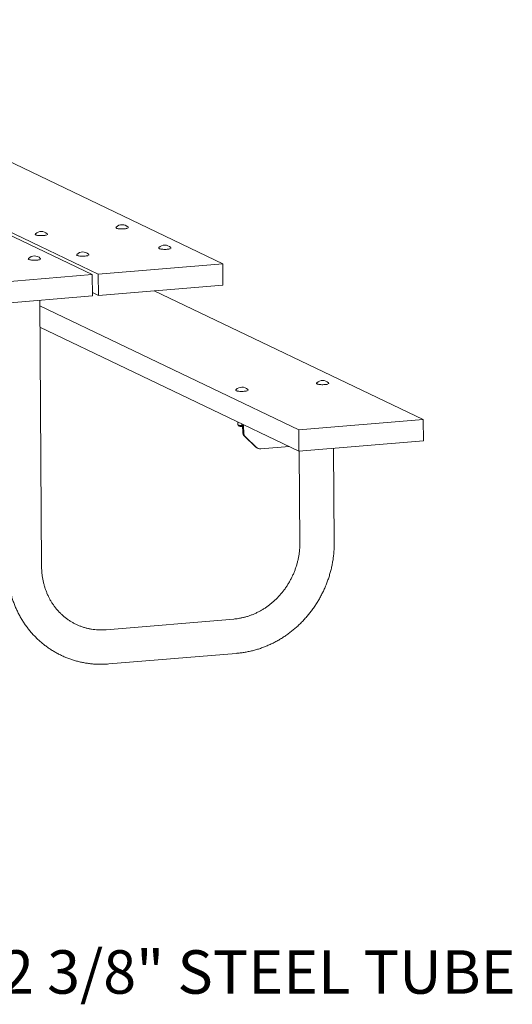
# Model space of a CAD drawing. Units: inches. Extents: x 0.1 to 8.5, y 0.3 to 10.8.
# Drawn here: x 7.1 to 8.2, y 7 to 9.1 of the extents above; entities that cross this region are included whole.
import ezdxf

# ---------------------------------------------------------------- set-up
doc = ezdxf.new("R2010")
doc.units = ezdxf.units.IN
doc.header["$MEASUREMENT"] = 0
doc.styles.add('SLDTEXTSTYLE0', font='TXT', dxfattribs={"width": 0.605})

# ---------------------------------------------------------------- blocks, each defined once
blk = doc.blocks.new('SW_NOTE_0_5')
at = {"color": 0, "linetype": 'Continuous', "lineweight": 0, "char_height": 0.09375, "attachment_point": 1, "style": 'SLDTEXTSTYLE0'}
for s, insert in [('%%c', (0.0207, 0.0479)), ('2 3/8" STEEL TUBE', (0.1553, 0.0479))]:
    blk.add_mtext(s, dxfattribs=dict(at, insert=insert))

msp = doc.modelspace()

# ---------------------------------------------------------------- linework, layer by layer
at = {"color": 7, "linetype": 'Continuous', "lineweight": 18}
for p, q in [((6.46311664, 9.09623226), (7.56332754, 8.56989324)), ((6.1817132, 9.07281822), (7.28192411, 8.54647919)), ((6.19442175, 9.07387563), (7.29463265, 8.5475366)), ((7.33320084, 8.64835274), (7.3334395, 8.64874601)), ((7.15891226, 8.63385114), (7.15915092, 8.63424441)), ((7.4253651, 8.60426152), (7.42560377, 8.60465478)), ((7.14396167, 8.58084747), (7.14420033, 8.58124074)), ((7.24817172, 8.58951822), (7.24841038, 8.58991148)), ((7.56332754, 8.56989324), (7.29463265, 8.5475366)), ((7.56365591, 8.52389566), (7.56332754, 8.56989324)), ((7.28192411, 8.54647919), (7.01322922, 8.52412256)), ((7.28225248, 8.50048162), (7.28192411, 8.54647919)), ((7.29463265, 8.5475366), (7.29496102, 8.50153903)), ((7.29496102, 8.50153903), (7.56365591, 8.52389566)), ((7.01355759, 8.47812498), (7.28225248, 8.50048162)), ((7.28220135, 8.50764323), (7.29496102, 8.50153903)), ((7.41575813, 8.51158989), (7.9962568, 8.23388032)), ((7.17241323, 7.91667038), (7.16831316, 8.49100135)), ((7.16839864, 8.47902644), (7.72756191, 8.21152368)), ((7.16872701, 8.43302886), (7.72789028, 8.16552611)), ((7.7661301, 8.31233982), (7.76636876, 8.31273309)), ((7.59184152, 8.29783822), (7.59208018, 8.29823149)), ((7.59615871, 8.22213401), (7.59739929, 8.22162933)), ((7.59628117, 8.22208589), (7.59623531, 8.22850962)), ((7.59630058, 8.2220908), (7.59628117, 8.22208589)), ((7.59628117, 8.22208589), (7.60051688, 8.22095378)), ((7.6047437, 8.22106599), (7.60471954, 8.22445078)), ((7.6047437, 8.22106599), (7.60612757, 8.22091283)), ((7.9962568, 8.23388032), (7.72756191, 8.21152368)), ((7.99658517, 8.18788274), (7.9962568, 8.23388032)), ((7.60637928, 8.2183142), (7.60645708, 8.20741605)), ((7.60853938, 8.21728081), (7.60861718, 8.20638266)), ((7.72756191, 8.21152368), (7.72789028, 8.16552611)), ((7.63331256, 8.17518833), (7.61078847, 8.19692827)), ((7.63547266, 8.17415494), (7.61294857, 8.19589488)), ((7.72789028, 8.16552611), (7.99658517, 8.18788274)), ((7.63676215, 8.17278948), (7.63892225, 8.17175609)), ((7.64577478, 8.17051866), (7.70683459, 8.17559911)), ((7.728587, 8.16558408), (7.72999247, 7.96870886)), ((7.80420933, 7.96923869), (7.80276358, 8.17175591)), ((7.58744512, 7.8033282), (7.31148821, 7.78036733)), ((7.31764228, 7.70640416), (7.59273619, 7.72929323)), ((7.59365643, 7.72937014), (7.59273614, 7.72929382))]:
    msp.add_line(p, q, dxfattribs=at)
at = {"color": 7, "linetype": 'Continuous', "lineweight": 18, "flags": 128}
for points in [[(7.35745105, 8.6462731), (7.3566701, 8.64600469), (7.35517671, 8.6456369), (7.35335875, 8.64532775), (7.35128192, 8.64508839), (7.3490213, 8.64492747), (7.34665858, 8.64485083), (7.34427917, 8.64486121), (7.34196905, 8.64495826), (7.33981172, 8.64513846), (7.33788516, 8.6453953), (7.33625899, 8.64571949), (7.33499199, 8.64609933), (7.33423668, 8.64645291)], [(7.35893101, 8.64892799), (7.35900198, 8.64885485), (7.35915744, 8.64860217)], [(7.18316247, 8.6317715), (7.18238152, 8.63150308), (7.18088813, 8.6311353), (7.17907017, 8.63082614), (7.17699334, 8.63058678), (7.17473272, 8.63042587), (7.17237001, 8.63034923), (7.16999059, 8.63035961), (7.16768047, 8.63045666), (7.16552314, 8.63063686), (7.16359658, 8.6308937), (7.16197041, 8.63121789), (7.16070341, 8.63159772), (7.1599481, 8.63195131)], [(7.18464244, 8.63442639), (7.18471341, 8.63435325), (7.18486887, 8.63410057)], [(7.44961531, 8.60218187), (7.44883437, 8.60191346), (7.44734097, 8.60154568), (7.44552301, 8.60123652), (7.44344619, 8.60099716), (7.44118556, 8.60083625), (7.43882285, 8.6007596), (7.43644343, 8.60076999), (7.43413331, 8.60086703), (7.43197598, 8.60104723), (7.43004942, 8.60130407), (7.42842325, 8.60162827), (7.42715625, 8.6020081), (7.42640094, 8.60236168)], [(7.45109528, 8.60483676), (7.45116625, 8.60476362), (7.45132171, 8.60451094)], [(7.16969185, 8.58142272), (7.16976282, 8.58134958), (7.16991828, 8.5810969)], [(7.27242193, 8.58743858), (7.27164098, 8.58717016), (7.27014758, 8.58680238), (7.26832962, 8.58649322), (7.2662528, 8.58625386), (7.26399218, 8.58609295), (7.26162946, 8.58601631), (7.25925004, 8.58602669), (7.25693992, 8.58612374), (7.2547826, 8.58630394), (7.25285603, 8.58656078), (7.25122986, 8.58688497), (7.24996286, 8.5872648), (7.24920755, 8.58761839)], [(7.27390189, 8.59009347), (7.27397286, 8.59002033), (7.27412832, 8.58976765)], [(7.16821188, 8.57876783), (7.16743093, 8.57849942), (7.16593754, 8.57813163), (7.16411958, 8.57782248), (7.16204275, 8.57758311), (7.15978213, 8.5774222), (7.15741941, 8.57734556), (7.15504, 8.57735594), (7.15272988, 8.57745299), (7.15057255, 8.57763319), (7.14864599, 8.57789003), (7.14701982, 8.57821422), (7.14575282, 8.57859406), (7.14499751, 8.57894764)], [(7.79038031, 8.31026018), (7.78959936, 8.30999177), (7.78810597, 8.30962398), (7.786288, 8.30931483), (7.78421118, 8.30907547), (7.78195056, 8.30891455), (7.77958784, 8.30883791), (7.77720842, 8.3088483), (7.7748983, 8.30894534), (7.77274098, 8.30912554), (7.77081441, 8.30938238), (7.76918825, 8.30970657), (7.76792124, 8.31008641), (7.76716593, 8.31043999)], [(7.79186027, 8.31291507), (7.79193124, 8.31284193), (7.7920867, 8.31258925)], [(7.61609173, 8.29575858), (7.61531078, 8.29549017), (7.61381739, 8.29512238), (7.61199943, 8.29481323), (7.6099226, 8.29457387), (7.60766198, 8.29441295), (7.60529926, 8.29433631), (7.60291985, 8.29434669), (7.60060973, 8.29444374), (7.5984524, 8.29462394), (7.59652584, 8.29488078), (7.59489967, 8.29520497), (7.59363267, 8.29558481), (7.59287736, 8.29593839)], [(7.61757169, 8.29841347), (7.61764267, 8.29834033), (7.61779813, 8.29808765)]]:
    msp.add_lwpolyline(points, dxfattribs=at)
at = {"color": 7, "linetype": 'Continuous', "lineweight": 18}
for centre, radius, start, end in [((7.34627964, 8.63561668), 0.01836432, 46.45604419, 134.3619971), ((7.17199106, 8.62111508), 0.01836432, 46.45604419, 134.3619971), ((7.4384439, 8.59152546), 0.01836432, 46.45604419, 134.3619971), ((7.15704047, 8.56811141), 0.01836432, 46.45604419, 134.3619971), ((7.26125051, 8.57678216), 0.01836432, 46.45604419, 134.3619971), ((7.77920889, 8.29960376), 0.01836432, 46.45604419, 134.3619971), ((7.60492032, 8.28510216), 0.01836432, 46.45604419, 134.3619971), ((7.60162499, 8.23359894), 0.01269362, 250.55514936, 264.99189818), ((7.60502833, 8.26134694), 0.04064432, 263.62712397, 271.6230951), ((7.59525878, 8.21887914), 0.01113484, 357.09177313, 29.12071055), ((7.5766365, 8.21704955), 0.03190372, 0.41532927, 10.53008373), ((7.62109539, 8.20732328), 0.0146386, 179.63687242, 225.24381262), ((7.62325549, 8.20628989), 0.0146386, 179.63687242, 225.24381262), ((7.64242011, 8.18460545), 0.01310075, 225.95741021, 244.41302342), ((7.64461045, 8.18363181), 0.01316474, 226.04357044, 275.07400415)]:
    msp.add_arc(centre, radius, start, end, dxfattribs=at)
for points, knots in [([(7.33306458, 8.64802211), (7.33303957, 8.64795035), (7.33294149, 8.64766898), (7.33317737, 8.6471421), (7.33349953, 8.64677757), (7.33380125, 8.64661362), (7.33390357, 8.64655801)], [0, 0, 0, 0, 0.1211860703, 0.4752074181, 0.8220184419, 1, 1, 1, 1]), ([(7.3589243, 8.64702808), (7.35902965, 8.64714269), (7.3592658, 8.64739958), (7.35944582, 8.64792288), (7.35932028, 8.64822558), (7.35927509, 8.64833452)], [0, 0, 0, 0, 0.34019619879, 0.76254512885, 1, 1, 1, 1]), ([(7.158776, 8.6335205), (7.15875099, 8.63344875), (7.15865291, 8.63316738), (7.15888879, 8.6326405), (7.15921095, 8.63227597), (7.15951267, 8.63211201), (7.15961499, 8.63205641)], [0, 0, 0, 0, 0.1211860703, 0.4752074181, 0.8220184419, 1, 1, 1, 1]), ([(7.18463572, 8.63252648), (7.18474107, 8.63264109), (7.18497722, 8.63289798), (7.18515724, 8.63342127), (7.1850317, 8.63372398), (7.18498652, 8.63383292)], [0, 0, 0, 0, 0.3401961988, 0.7625451288, 1, 1, 1, 1]), ([(7.42522884, 8.60393088), (7.42520383, 8.60385912), (7.42510575, 8.60357775), (7.42534163, 8.60305087), (7.42566379, 8.60268634), (7.42596551, 8.60252239), (7.42606784, 8.60246678)], [0, 0, 0, 0, 0.1211860703, 0.4752074181, 0.8220184419, 1, 1, 1, 1]), ([(7.45108857, 8.60293686), (7.45119392, 8.60305146), (7.45143006, 8.60330836), (7.45161009, 8.60383165), (7.45148454, 8.60413435), (7.45143936, 8.60424329)], [0, 0, 0, 0, 0.34019619879, 0.76254512885, 1, 1, 1, 1]), ([(7.24803546, 8.58918758), (7.24801045, 8.58911583), (7.24791236, 8.58883446), (7.24814825, 8.58830758), (7.24847041, 8.58794305), (7.24877212, 8.58777909), (7.24887445, 8.58772349)], [0, 0, 0, 0, 0.1211860703, 0.4752074181, 0.8220184419, 1, 1, 1, 1]), ([(7.27389518, 8.58819356), (7.27400053, 8.58830817), (7.27423667, 8.58856506), (7.2744167, 8.58908835), (7.27429115, 8.58939106), (7.27424597, 8.5895)], [0, 0, 0, 0, 0.3401961988, 0.7625451288, 1, 1, 1, 1]), ([(7.14382541, 8.58051683), (7.1438004, 8.58044508), (7.14370232, 8.58016371), (7.1439382, 8.57963683), (7.14426036, 8.5792723), (7.14456208, 8.57910835), (7.1446644, 8.57905274)], [0, 0, 0, 0, 0.1211860703, 0.4752074181, 0.8220184419, 1, 1, 1, 1]), ([(7.16968513, 8.57952281), (7.16979048, 8.57963742), (7.17002663, 8.57989431), (7.17020665, 8.58041761), (7.17008111, 8.58072031), (7.17003593, 8.58082925)], [0, 0, 0, 0, 0.3401961988, 0.7625451288, 1, 1, 1, 1]), ([(7.76599384, 8.31200919), (7.76596883, 8.31193743), (7.76587074, 8.31165606), (7.76610663, 8.31112918), (7.76642879, 8.31076465), (7.7667305, 8.3106007), (7.76683283, 8.31054509)], [0, 0, 0, 0, 0.1211860703, 0.4752074181, 0.8220184419, 1, 1, 1, 1]), ([(7.79185356, 8.31101517), (7.79195891, 8.31112977), (7.79219505, 8.31138666), (7.79237508, 8.31190996), (7.79224953, 8.31221266), (7.79220435, 8.3123216)], [0, 0, 0, 0, 0.3401961988, 0.7625451288, 1, 1, 1, 1]), ([(7.59170526, 8.29750759), (7.59168025, 8.29743583), (7.59158217, 8.29715446), (7.59181805, 8.29662758), (7.59214021, 8.29626305), (7.59244193, 8.2960991), (7.59254425, 8.29604349)], [0, 0, 0, 0, 0.1211860703, 0.4752074181, 0.8220184419, 1, 1, 1, 1]), ([(7.61756498, 8.29651356), (7.61767033, 8.29662817), (7.61790648, 8.29688506), (7.6180865, 8.29740836), (7.61796096, 8.29771106), (7.61791577, 8.29782)], [0, 0, 0, 0, 0.3401961988, 0.7625451288, 1, 1, 1, 1]), ([(7.5966348, 8.2218268), (7.59663487, 8.22182347), (7.5966413, 8.22151445), (7.59694384, 8.22097662), (7.59743941, 8.22035136), (7.59805766, 8.21991301), (7.59880768, 8.21956253), (7.59978715, 8.21927542), (7.60111436, 8.21903501), (7.6026841, 8.21887042), (7.60438199, 8.21879842), (7.60562777, 8.21878622), (7.60625859, 8.21882041), (7.60633819, 8.21882472)], [0, 0, 0, 0, 0.0008566504, 0.0795060344, 0.1510880748, 0.2257492956, 0.3148178199, 0.4415046739, 0.5759428597, 0.7162335045, 0.8497052866, 0.9810356472, 1, 1, 1, 1]), ([(7.60051688, 8.22095378), (7.60117502, 8.22090127), (7.60260031, 8.22078755), (7.60399372, 8.22096856), (7.6047437, 8.22106599)], [0, 0, 0, 0, 0.4617659234, 1, 1, 1, 1]), ([(7.72999247, 7.96870886), (7.72999286, 7.96750128), (7.72999406, 7.96379429), (7.72974375, 7.9575629), (7.72910934, 7.95002552), (7.72812328, 7.94249743), (7.7267937, 7.93499906), (7.72512236, 7.92754881), (7.72311381, 7.92016525), (7.72077292, 7.91286672), (7.71810559, 7.90567142), (7.71511851, 7.89859725), (7.71181922, 7.89166184), (7.70821609, 7.88488247), (7.70431828, 7.87827603), (7.70013574, 7.87185893), (7.69567908, 7.86564703), (7.69095964, 7.85965559), (7.68598938, 7.85389932), (7.68078087, 7.84839225), (7.67534724, 7.84314776), (7.66970213, 7.83817852), (7.66385966, 7.83349646), (7.65783433, 7.82911279), (7.65164103, 7.82503793), (7.64529495, 7.82128154), (7.63881155, 7.81785251), (7.63220651, 7.81475894), (7.62549569, 7.8120082), (7.61869511, 7.80960677), (7.61182092, 7.80756092), (7.60488927, 7.80587409), (7.59791686, 7.80455684), (7.59209507, 7.80375229), (7.58860527, 7.80343401), (7.58744512, 7.8033282)], [0, 0, 0, 0, 0.01510060949, 0.04635563239, 0.07759588523, 0.1088127924, 0.14000957906, 0.17118922691, 0.2023544884, 0.23350791624, 0.26465189748, 0.29578869129, 0.32692046907, 0.3580493563, 0.38917680464, 0.42030492837, 0.45143594463, 0.48257218057, 0.5137161136, 0.54487040914, 0.57603795486, 0.60722189031, 0.63842563029, 0.66965288054, 0.70090764343, 0.73219421148, 0.76351714602, 0.79488123797, 0.82629144778, 0.85775282129, 0.88927037872, 0.92084897455, 0.95249312724, 0.98420681954, 1, 1, 1, 1]), ([(7.59460201, 7.72946103), (7.59597954, 7.72958687), (7.60031682, 7.72998309), (7.60760008, 7.73094983), (7.61643025, 7.73247563), (7.62521448, 7.73438807), (7.63393905, 7.73667378), (7.64258894, 7.73933194), (7.65114935, 7.74235749), (7.65960558, 7.74574568), (7.66794308, 7.74949085), (7.67614745, 7.7535868), (7.68420454, 7.75802666), (7.69210043, 7.76280294), (7.69982146, 7.76790758), (7.70735428, 7.7733319), (7.71468585, 7.77906668), (7.7218035, 7.78510213), (7.72869492, 7.79142795), (7.7353482, 7.79803331), (7.74175183, 7.80490693), (7.74789477, 7.81203703), (7.75376639, 7.81941141), (7.75935657, 7.82701745), (7.76465563, 7.83484213), (7.76965444, 7.84287206), (7.77434434, 7.85109351), (7.77871722, 7.8594924), (7.78276548, 7.86805438), (7.78648209, 7.87676475), (7.78986057, 7.88560858), (7.79289501, 7.89457069), (7.79558009, 7.90363571), (7.79791111, 7.9127881), (7.79988393, 7.92201214), (7.80149509, 7.93129196), (7.80274156, 7.94061159), (7.80362162, 7.949955), (7.80412252, 7.95913913), (7.80423004, 7.96556683), (7.80421138, 7.96887466), (7.80420933, 7.96923869)], [0, 0, 0, 0, 0.0122905099, 0.0386978036, 0.0651178622, 0.0915592994, 0.118022242, 0.1445066059, 0.171012109, 0.1975382908, 0.2240845352, 0.2506500937, 0.277234108, 0.3038356334, 0.3304536603, 0.3570871342, 0.3837349741, 0.4103960882, 0.4370693874, 0.4637537962, 0.4904482612, 0.5171517566, 0.5438632877, 0.5705818925, 0.5973066402, 0.6240366291, 0.6507709823, 0.6775088422, 0.704249364, 0.7309916756, 0.7577346894, 0.7844775513, 0.8112193873, 0.8379592959, 0.8646963419, 0.8914295506, 0.9181579042, 0.9448803387, 0.9715957434, 0.9968741527, 1, 1, 1, 1]), ([(7.09819638, 7.91614056), (7.09822085, 7.91437871), (7.09828848, 7.90951072), (7.09869594, 7.90156059), (7.0995214, 7.89231832), (7.10071962, 7.8831427), (7.1022818, 7.87405004), (7.10420698, 7.86505625), (7.10649127, 7.85617694), (7.10913074, 7.84742755), (7.11212064, 7.83882325), (7.11545562, 7.83037898), (7.11912971, 7.82210934), (7.12313631, 7.8140286), (7.12746823, 7.80615065), (7.13211771, 7.79848901), (7.13707645, 7.79105675), (7.14233559, 7.78386649), (7.14788581, 7.77693039), (7.15371728, 7.77026012), (7.15981974, 7.76386683), (7.16618249, 7.75776117), (7.17279445, 7.75195324), (7.17964417, 7.74645262), (7.18671983, 7.74126832), (7.19400933, 7.73640884), (7.20150023, 7.7318821), (7.20917982, 7.72769547), (7.21703515, 7.72385577), (7.22505291, 7.72036929), (7.23321958, 7.71724174), (7.2415214, 7.71447828), (7.24994449, 7.71208344), (7.25847479, 7.71006118), (7.2670981, 7.70841491), (7.27580005, 7.70714729), (7.2845661, 7.70626111), (7.29338169, 7.70575585), (7.30223177, 7.70564049), (7.31032535, 7.70586415), (7.31546156, 7.70624322), (7.31764228, 7.70640416)], [0, 0, 0, 0, 0.0149570406, 0.0413262515, 0.0676901796, 0.0940415853, 0.1203792048, 0.1467017883, 0.1730081144, 0.1992970111, 0.2255673788, 0.2518182135, 0.2780486325, 0.3042578988, 0.3304454459, 0.3566109006, 0.3827541042, 0.40887513, 0.4349742976, 0.4610521828, 0.4871096221, 0.5131477124, 0.5391678051, 0.5651714942, 0.5911605993, 0.6171371434, 0.6431033254, 0.6690614896, 0.6950140907, 0.720963657, 0.7469120615, 0.7728617124, 0.7988151487, 0.8247748406, 0.8507431524, 0.8767223097, 0.9027143689, 0.9287211915, 0.9547444233, 0.9807854783, 1, 1, 1, 1]), ([(7.31148821, 7.78036733), (7.31038926, 7.78028426), (7.30694944, 7.78002425), (7.30118113, 7.77985445), (7.29420623, 7.78000589), (7.28727513, 7.78053755), (7.28040255, 7.78144327), (7.27360565, 7.78272361), (7.26690164, 7.78437607), (7.2603078, 7.78639771), (7.25384142, 7.7887843), (7.24751967, 7.79153052), (7.24135965, 7.79462981), (7.23537825, 7.79807425), (7.22959189, 7.80185474), (7.22401619, 7.80596106), (7.2186659, 7.81038211), (7.21355491, 7.81510591), (7.20869629, 7.82011965), (7.20410218, 7.82540986), (7.19978385, 7.83096248), (7.19575167, 7.8367629), (7.19201518, 7.84279609), (7.18858307, 7.84904662), (7.18546322, 7.85549866), (7.18266278, 7.86213607), (7.18018809, 7.86894237), (7.1780448, 7.87590077), (7.17623768, 7.88299417), (7.17477129, 7.89020526), (7.17364731, 7.8975162), (7.17287469, 7.9049098), (7.17249456, 7.91130562), (7.17243494, 7.91523862), (7.17241323, 7.91667038)], [0, 0, 0, 0, 0.01508978809, 0.04723228713, 0.07942190127, 0.11168758402, 0.14402704558, 0.17643613864, 0.20890871328, 0.24143662104, 0.2740098377, 0.30661671338, 0.33924434472, 0.37187740531, 0.40449903613, 0.43709587949, 0.4696556008, 0.50216731385, 0.53462189163, 0.56701214868, 0.5993328972, 0.63158089175, 0.66375468517, 0.6958544223, 0.72788159728, 0.75983879716, 0.7917294498, 0.82355758916, 0.85532764611, 0.88704426915, 0.91871217644, 0.95033603818, 0.98192038722, 1, 1, 1, 1]), ([(7.59460287, 7.72945194), (7.59457168, 7.72944887), (7.59429654, 7.72942179), (7.59395725, 7.72939441), (7.59365643, 7.72937014)], [0, 0, 0, 0, 0.1133737849, 1, 1, 1, 1])]:
    msp.add_open_spline(points, degree=3, knots=knots, dxfattribs=at)

# ---------------------------------------------------------------- block references
at = {"color": 7, "linetype": 'Continuous', "lineweight": 0}
msp.add_blockref('SW_NOTE_0_5', (6.92942499, 7.04092876), dxfattribs=at)

doc.saveas('drawing.dxf')
